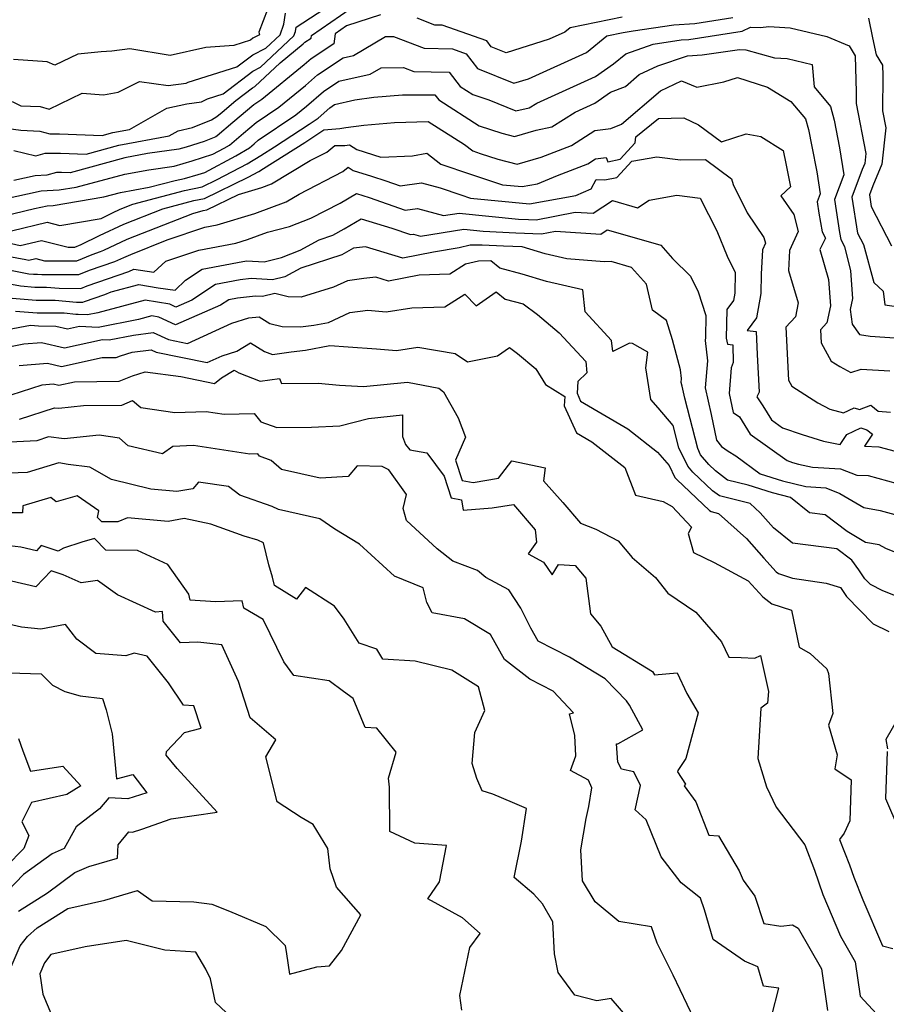
# Model space of a CAD drawing. Extents: x 2089624 to 2097826, y 2854827 to 2863029.
# Drawn here: x 2090756 to 2090949, y 2855910 to 2856130 of the extents above; entities that cross this region are included whole.
import ezdxf

# ---------------------------------------------------------------- set-up
doc = ezdxf.new("R2010")
doc.units = 0

msp = doc.modelspace()

# ---------------------------------------------------------------- linework, layer by layer
at = {"layer": 'Unknown_Line_Type', "color": 0}
for points in [[(2090750.93, 2856105.76, 2672), (2090755.96, 2856105.09, 2672), (2090760.18, 2856104.9, 2672), (2090762.45, 2856104.29, 2672), (2090764.56, 2856104.26, 2672), (2090774.15, 2856103.94, 2672), (2090776.53, 2856104.59, 2672), (2090780.21, 2856105.28, 2672), (2090788.56, 2856110, 2672), (2090793.05, 2856111, 2672), (2090796.36, 2856111.42, 2672), (2090797.65, 2856112.14, 2672), (2090801.21, 2856113.26, 2672), (2090807.78, 2856118.29, 2672), (2090809.52, 2856119.16, 2672), (2090817.01, 2856126.23, 2672), (2090817.33, 2856127.15, 2672), (2090817.47, 2856128.11, 2672), (2090826.87, 2856134.31, 2672)], [(2090753.98, 2856111.49, 2674), (2090755.94, 2856110.56, 2674), (2090760.22, 2856110.37, 2674), (2090762.25, 2856109.83, 2674), (2090769.63, 2856113.35, 2674), (2090774.43, 2856113, 2674), (2090777.7, 2856113.6, 2674), (2090782.47, 2856115.97, 2674), (2090788.88, 2856115.08, 2674), (2090792.93, 2856115.59, 2674), (2090793.36, 2856115.83, 2674), (2090804.26, 2856119.25, 2674), (2090807.81, 2856121.97, 2674), (2090810.74, 2856123.44, 2674), (2090813.91, 2856126.42, 2674), (2090814.74, 2856128.82, 2674), (2090815.09, 2856131.3, 2674)], [(2090811.09, 2856132.06, 2676), (2090809.15, 2856126.99, 2676), (2090809.34, 2856126.4, 2676), (2090807.84, 2856125.65, 2676), (2090807.32, 2856125.24, 2676), (2090803.54, 2856124.06, 2676), (2090797.33, 2856123.58, 2676), (2090789.32, 2856121.79, 2676), (2090780.3, 2856123.27, 2676), (2090776.27, 2856122.77, 2676), (2090773.89, 2856122.59, 2676), (2090768.65, 2856122.12, 2676), (2090763.51, 2856119.6, 2676), (2090761.83, 2856120.4, 2676), (2090754.29, 2856120.87, 2676)], [(2090754.39, 2856100.59, 2670), (2090759.32, 2856099.39, 2670), (2090761.41, 2856099.99, 2670), (2090764.8, 2856099.95, 2670), (2090770.56, 2856099.75, 2670), (2090777.86, 2856101.75, 2670), (2090789.11, 2856103.85, 2670), (2090791.14, 2856104.99, 2670), (2090794.35, 2856105.71, 2670), (2090798.56, 2856107.44, 2670), (2090799.78, 2856108.14, 2670), (2090800.96, 2856109.14, 2670), (2090803.98, 2856111.72, 2670), (2090807.75, 2856114.6, 2670), (2090808.29, 2856114.88, 2670), (2090813.93, 2856120.19, 2670), (2090819.07, 2856124.38, 2670), (2090819.48, 2856124.75, 2670), (2090820.84, 2856125.65, 2670), (2090820.93, 2856126.25, 2670), (2090829.55, 2856132.24, 2670)], [(2090751.97, 2856089.67, 2666), (2090760.45, 2856091.56, 2666), (2090764.5, 2856091.74, 2666), (2090768.29, 2856092.37, 2666), (2090779.17, 2856095.3, 2666), (2090784.57, 2856096.27, 2666), (2090790.25, 2856097.06, 2666), (2090794.23, 2856098.26, 2666), (2090798.84, 2856099.7, 2666), (2090801.44, 2856101.07, 2666), (2090802.57, 2856101.75, 2666), (2090805.72, 2856104.43, 2666), (2090808.53, 2856106.83, 2666), (2090813.63, 2856110.24, 2666), (2090819.58, 2856115.09, 2666), (2090822.26, 2856117.44, 2666), (2090827.98, 2856121.25, 2666), (2090830.31, 2856121.78, 2666), (2090837.52, 2856126.01, 2666), (2090839.3, 2856126.03, 2666), (2090846.16, 2856123.42, 2666), (2090852.44, 2856123.26, 2666), (2090855.49, 2856122.19, 2666), (2090858.05, 2856118.88, 2666), (2090866.19, 2856115.59, 2666), (2090869.43, 2856116.61, 2666), (2090882.4, 2856122.44, 2666), (2090886.95, 2856126.16, 2666), (2090890.67, 2856126.92, 2666), (2090892.9, 2856127.33, 2666), (2090902, 2856128.68, 2666), (2090906.68, 2856128.99, 2666), (2090915.18, 2856130.31, 2666)], [(2090836.33, 2856130.87, 2668), (2090828.78, 2856128.42, 2668), (2090826.23, 2856126.64, 2668), (2090825.9, 2856124.44, 2668), (2090820.87, 2856121.09, 2668), (2090819.32, 2856119.74, 2668), (2090809.81, 2856111.98, 2668), (2090808.01, 2856110.78, 2668), (2090803.34, 2856106.78, 2668), (2090799.87, 2856103.84, 2668), (2090799.52, 2856103.64, 2668), (2090796.94, 2856102.58, 2668), (2090792.88, 2856101.31, 2668), (2090791.27, 2856100.83, 2668), (2090784.29, 2856099.86, 2668), (2090779.18, 2856098.9, 2668), (2090766.97, 2856095.56, 2668), (2090765.05, 2856095.63, 2668), (2090763.92, 2856095.65, 2668), (2090761.74, 2856095.02, 2668), (2090759.1, 2856094.9, 2668), (2090754.33, 2856093.83, 2668)], [(2090890.4, 2856130.35, 2668), (2090878.79, 2856127.97, 2668), (2090877.57, 2856126.98, 2668), (2090874.1, 2856125.42, 2668), (2090864.45, 2856122.39, 2668), (2090861.15, 2856123.72, 2668), (2090860.12, 2856125.06, 2668), (2090850.12, 2856128.56, 2668), (2090848.54, 2856128.6, 2668), (2090844.57, 2856130.12, 2668)], [(2090945.5, 2856130.17, 2666), (2090946.39, 2856125.74, 2666), (2090947.23, 2856121.92, 2666), (2090948.62, 2856119.62, 2666), (2090948.68, 2856117.32, 2666), (2090948.62, 2856109.41, 2666), (2090949.36, 2856105.62, 2666), (2090948.46, 2856097.49, 2666), (2090946.45, 2856092.69, 2666), (2090945.7, 2856090.68, 2666), (2090946.1, 2856088.07, 2666), (2090950.67, 2856079.24, 2666)], [(2090751.89, 2856085.89, 2664), (2090758.96, 2856087.58, 2664), (2090761.81, 2856088.22, 2664), (2090763.17, 2856088.28, 2664), (2090774.53, 2856090.18, 2664), (2090778.25, 2856091.18, 2664), (2090784.62, 2856092.33, 2664), (2090790.42, 2856093.87, 2664), (2090792.57, 2856094.3, 2664), (2090795.58, 2856095.21, 2664), (2090797.05, 2856095.67, 2664), (2090804.01, 2856099.34, 2664), (2090807.04, 2856101.17, 2664), (2090808.1, 2856102.07, 2664), (2090809.04, 2856102.88, 2664), (2090817.45, 2856108.5, 2664), (2090819.84, 2856110.45, 2664), (2090823.65, 2856113.78, 2664), (2090827.04, 2856116.04, 2664), (2090834.08, 2856117.63, 2664), (2090836.5, 2856119.05, 2664), (2090841.53, 2856119.09, 2664), (2090843.79, 2856118.23, 2664), (2090847.68, 2856118.14, 2664), (2090851.69, 2856118.08, 2664), (2090854.19, 2856114.87, 2664), (2090856.99, 2856113.09, 2664), (2090860.56, 2856111.91, 2664), (2090866.63, 2856109.46, 2664), (2090869.6, 2856110.07, 2664), (2090871.31, 2856111.17, 2664), (2090884.44, 2856117.11, 2664), (2090888.45, 2856119.92, 2664), (2090891.25, 2856122.18, 2664), (2090897.32, 2856124.35, 2664), (2090903.59, 2856125.29, 2664), (2090905.32, 2856125.4, 2664), (2090917.22, 2856127.25, 2664), (2090919.08, 2856128.16, 2664), (2090921.37, 2856128.06, 2664), (2090923.24, 2856128.31, 2664), (2090927.98, 2856127.96, 2664), (2090936.21, 2856126.03, 2664), (2090941.21, 2856123.97, 2664), (2090942.55, 2856121.76, 2664), (2090942.75, 2856113.63, 2664), (2090942.73, 2856111.08, 2664), (2090944.92, 2856099.87, 2664), (2090944.67, 2856097.65, 2664), (2090944.12, 2856096.34, 2664), (2090941.81, 2856090.13, 2664), (2090943.04, 2856082.08, 2664), (2090944.37, 2856079.51, 2664), (2090946.73, 2856071.06, 2664), (2090948.78, 2856069.09, 2664), (2090949.15, 2856066.06, 2664), (2090951.79, 2856065.69, 2664)], [(2090753.83, 2856082.6, 2662), (2090761.85, 2856084.52, 2662), (2090764.66, 2856083.81, 2662), (2090773.87, 2856085.38, 2662), (2090776.4, 2856086.62, 2662), (2090778.15, 2856087.42, 2662), (2090780.99, 2856088.55, 2662), (2090792.52, 2856091.62, 2662), (2090796.48, 2856092.41, 2662), (2090799.86, 2856094.06, 2662), (2090806.58, 2856097.6, 2662), (2090809.61, 2856099.44, 2662), (2090812.65, 2856101.37, 2662), (2090820.42, 2856106.47, 2662), (2090822.39, 2856107.81, 2662), (2090825.04, 2856110.12, 2662), (2090826.1, 2856110.83, 2662), (2090830.61, 2856111.85, 2662), (2090834.87, 2856112.45, 2662), (2090841.31, 2856112.99, 2662), (2090844.74, 2856113.04, 2662), (2090848.54, 2856112.98, 2662), (2090849.4, 2856111.88, 2662), (2090858.46, 2856106.1, 2662), (2090863.52, 2856104.42, 2662), (2090866.35, 2856103.69, 2662), (2090871.15, 2856105.11, 2662), (2090874.71, 2856105.84, 2662), (2090879.87, 2856109.16, 2662), (2090884.27, 2856111.16, 2662), (2090887.77, 2856113.6, 2662), (2090891.16, 2856114.88, 2662), (2090894.23, 2856117.52, 2662), (2090898.4, 2856119.52, 2662), (2090905.02, 2856121.76, 2662), (2090908.33, 2856121.95, 2662), (2090916.68, 2856123.11, 2662), (2090918.1, 2856123.07, 2662), (2090924.51, 2856121.3, 2662), (2090927.33, 2856121.1, 2662), (2090932.89, 2856119.79, 2662), (2090933.34, 2856114.81, 2662), (2090936.99, 2856110.41, 2662), (2090937.85, 2856107.35, 2662), (2090939.05, 2856101.14, 2662), (2090939.97, 2856095.09, 2662), (2090937.92, 2856089.59, 2662), (2090939.05, 2856082.2, 2662), (2090939.32, 2856080.64, 2662), (2090940.15, 2856079.09, 2662), (2090941.47, 2856073.65, 2662), (2090941.91, 2856067.45, 2662), (2090941.38, 2856064.98, 2662), (2090941.88, 2856061.75, 2662), (2090943.52, 2856059.41, 2662), (2090945.89, 2856059.03, 2662), (2090952.45, 2856058.61, 2662)], [(2090753.85, 2856079.74, 2660), (2090755.76, 2856079.31, 2660), (2090760.57, 2856080.45, 2660), (2090766.49, 2856078.97, 2660), (2090768.01, 2856078.96, 2660), (2090769.39, 2856079.54, 2660), (2090773.56, 2856081.56, 2660), (2090778.94, 2856084.06, 2660), (2090787.69, 2856087.52, 2660), (2090794.62, 2856089.37, 2660), (2090797, 2856089.84, 2660), (2090806.75, 2856094.61, 2660), (2090809.14, 2856095.87, 2660), (2090810.23, 2856096.53, 2660), (2090819.42, 2856102.35, 2660), (2090821.66, 2856103.82, 2660), (2090823.66, 2856105.18, 2660), (2090827.27, 2856105.48, 2660), (2090828.63, 2856105.67, 2660), (2090832.63, 2856106.24, 2660), (2090839.49, 2856106.82, 2660), (2090847.04, 2856107.01, 2660), (2090855.14, 2856101.9, 2660), (2090856.98, 2856100.49, 2660), (2090858.68, 2856099.92, 2660), (2090862.59, 2856098.63, 2660), (2090866.92, 2856097.51, 2660), (2090872.3, 2856099.1, 2660), (2090879.1, 2856101.69, 2660), (2090884.28, 2856105.02, 2660), (2090887.85, 2856105.49, 2660), (2090890.29, 2856106.41, 2660), (2090898.99, 2856113.91, 2660), (2090903.65, 2856116.15, 2660), (2090907.12, 2856114.7, 2660), (2090913.17, 2856115.88, 2660), (2090916.21, 2856116.9, 2660), (2090922.94, 2856114.69, 2660), (2090928.15, 2856111.53, 2660), (2090931.4, 2856107.62, 2660), (2090932.06, 2856105.24, 2660), (2090932.85, 2856101.43, 2660), (2090933.98, 2856095.78, 2660), (2090934.72, 2856090.89, 2660), (2090934.03, 2856089.05, 2660), (2090934.41, 2856086.56, 2660), (2090935.14, 2856082.36, 2660), (2090935.88, 2856080.98, 2660), (2090934.62, 2856078.4, 2660), (2090936.56, 2856071.71, 2660), (2090936.98, 2856065.86, 2660), (2090936.16, 2856062.04, 2660), (2090934.75, 2856060.49, 2660), (2090934.89, 2856057.54, 2660), (2090937.15, 2856053.48, 2660), (2090939.06, 2856052.26, 2660), (2090941.57, 2856050.95, 2660), (2090943.85, 2856051.66, 2660), (2090950.25, 2856051.26, 2660)], [(2090746.08, 2856078.17, 2658), (2090757.07, 2856076.16, 2658), (2090757.7, 2856076.01, 2658), (2090759.28, 2856076.39, 2658), (2090761.23, 2856075.9, 2658), (2090768.45, 2856075.88, 2658), (2090771.87, 2856077.31, 2658), (2090773.78, 2856077.96, 2658), (2090774.46, 2856078.25, 2658), (2090779.74, 2856080.7, 2658), (2090794.39, 2856086.5, 2658), (2090796.72, 2856087.12, 2658), (2090797.52, 2856087.28, 2658), (2090804.58, 2856090.73, 2658), (2090809.85, 2856092.31, 2658), (2090812.01, 2856093.1, 2658), (2090820.67, 2856098.29, 2658), (2090824.33, 2856100.19, 2658), (2090826.17, 2856101.66, 2658), (2090828.4, 2856101.7, 2658), (2090829.42, 2856101.84, 2658), (2090831.08, 2856100.76, 2658), (2090836.43, 2856099.09, 2658), (2090843.52, 2856099.36, 2658), (2090846.72, 2856099.94, 2658), (2090849.88, 2856097.52, 2658), (2090856.51, 2856095.28, 2658), (2090863.67, 2856092.91, 2658), (2090868.03, 2856092.48, 2658), (2090871.46, 2856093.1, 2658), (2090875.93, 2856094.99, 2658), (2090882.77, 2856097.59, 2658), (2090884.47, 2856098.69, 2658), (2090886.8, 2856099, 2658), (2090887.22, 2856098.05, 2658), (2090889.93, 2856098.59, 2658), (2090893.29, 2856102.24, 2658), (2090893.44, 2856103.6, 2658), (2090898.51, 2856107.7, 2658), (2090904.24, 2856107.87, 2658), (2090907.47, 2856106.33, 2658), (2090912.65, 2856102.48, 2658), (2090918.16, 2856104.27, 2658), (2090921.44, 2856103.69, 2658), (2090926.44, 2856100.53, 2658), (2090927.03, 2856097.63, 2658), (2090928.07, 2856092.46, 2658), (2090925.91, 2856090.45, 2658), (2090928.77, 2856086.24, 2658), (2090929.77, 2856082.44, 2658), (2090927.83, 2856078.23, 2658), (2090927.63, 2856073.71, 2658), (2090929.77, 2856066.52, 2658), (2090929.14, 2856063.38, 2658), (2090927.04, 2856061.08, 2658), (2090927.63, 2856049.18, 2658), (2090928.36, 2856047.87, 2658), (2090934.14, 2856044.17, 2658), (2090936.88, 2856042.74, 2658), (2090939.9, 2856041.91, 2658), (2090942.3, 2856043.02, 2658), (2090943.48, 2856042.64, 2658), (2090946.02, 2856043.61, 2658), (2090947.64, 2856042.27, 2658), (2090950.43, 2856042.02, 2658)], [(2090751.72, 2856074.14, 2656), (2090757.7, 2856073, 2656), (2090758.79, 2856072.91, 2656), (2090759.66, 2856072.91, 2656), (2090760.62, 2856072.82, 2656), (2090768.89, 2856072.8, 2656), (2090771.31, 2856073.81, 2656), (2090776.95, 2856075.75, 2656), (2090778.96, 2856076.6, 2656), (2090780.53, 2856077.33, 2656), (2090788.68, 2856080.56, 2656), (2090797.1, 2856083.43, 2656), (2090799.85, 2856083.95, 2656), (2090808.23, 2856086.47, 2656), (2090815.26, 2856089.05, 2656), (2090818.17, 2856090.79, 2656), (2090827.97, 2856095.89, 2656), (2090829.15, 2856096.83, 2656), (2090830.29, 2856096.09, 2656), (2090834.39, 2856094.81, 2656), (2090837.57, 2856093.81, 2656), (2090840.76, 2856092.69, 2656), (2090845.54, 2856093.32, 2656), (2090849.68, 2856092.21, 2656), (2090854.34, 2856090.64, 2656), (2090856.52, 2856089.92, 2656), (2090869.69, 2856088.61, 2656), (2090880.05, 2856090.48, 2656), (2090883.51, 2856091.95, 2656), (2090884.59, 2856094.09, 2656), (2090886.54, 2856093.97, 2656), (2090889.19, 2856094.5, 2656), (2090892.59, 2856098.18, 2656), (2090898.13, 2856099.13, 2656), (2090903.43, 2856098.5, 2656), (2090909.02, 2856098.54, 2656), (2090914.87, 2856094.21, 2656), (2090915.22, 2856092.95, 2656), (2090918.37, 2856086.64, 2656), (2090922.1, 2856081.14, 2656), (2090922.44, 2856079.83, 2656), (2090921.78, 2856078.38, 2656), (2090921.53, 2856072.91, 2656), (2090921.42, 2856068.59, 2656), (2090920.46, 2856063.12, 2656), (2090918.35, 2856060.32, 2656), (2090920.41, 2856060.09, 2656), (2090920.57, 2856054.94, 2656), (2090921.07, 2856046.52, 2656), (2090920.56, 2856045.46, 2656), (2090921.84, 2856043.5, 2656), (2090923.78, 2856040.37, 2656), (2090926.29, 2856038.56, 2656), (2090930.67, 2856037.05, 2656), (2090935.42, 2856035.56, 2656), (2090939.14, 2856034.83, 2656), (2090940.62, 2856037.09, 2656), (2090943.78, 2856038.56, 2656), (2090945.13, 2856038.13, 2656), (2090946.42, 2856037.16, 2656), (2090944.63, 2856034.43, 2656), (2090947.84, 2856034.33, 2656), (2090951.48, 2856033.33, 2656)], [(2090748.11, 2856071.73, 2654), (2090755.83, 2856070.27, 2654), (2090759.06, 2856069.99, 2654), (2090761.65, 2856069.99, 2654), (2090764.49, 2856069.74, 2654), (2090769.33, 2856069.72, 2654), (2090770.74, 2856070.31, 2654), (2090780.12, 2856073.53, 2654), (2090781.21, 2856074, 2654), (2090785.7, 2856073.36, 2654), (2090788.38, 2856075.78, 2654), (2090795.74, 2856078.29, 2654), (2090804.05, 2856079.86, 2654), (2090806.6, 2856080.63, 2654), (2090811.07, 2856082.27, 2654), (2090816.01, 2856083.58, 2654), (2090820.82, 2856085.4, 2654), (2090827.33, 2856088.8, 2654), (2090831.02, 2856090.92, 2654), (2090833.84, 2856090.04, 2654), (2090841.9, 2856087.22, 2654), (2090844.66, 2856087.58, 2654), (2090850.48, 2856086.02, 2654), (2090853.96, 2856086.57, 2654), (2090867.25, 2856085.23, 2654), (2090869.45, 2856085.13, 2654), (2090871.15, 2856085.05, 2654), (2090879.87, 2856086.76, 2654), (2090883.96, 2856086.51, 2654), (2090888.27, 2856089.38, 2654), (2090893.81, 2856087.76, 2654), (2090896.45, 2856089.48, 2654), (2090902.67, 2856090.54, 2654), (2090907.88, 2856089.93, 2654), (2090911.57, 2856082.59, 2654), (2090913.92, 2856076.95, 2654), (2090915.69, 2856073.28, 2654), (2090915.58, 2856068.62, 2654), (2090915.29, 2856066.99, 2654), (2090913.81, 2856065.04, 2654), (2090913.66, 2856058.61, 2654), (2090913.99, 2856057.27, 2654), (2090915.13, 2856057.14, 2654), (2090915.25, 2856053.13, 2654), (2090914.81, 2856051.95, 2654), (2090914.32, 2856046.25, 2654), (2090915.26, 2856041.96, 2654), (2090916.65, 2856041.03, 2654), (2090919.05, 2856037.15, 2654), (2090927.28, 2856031.24, 2654), (2090928.52, 2856030.81, 2654), (2090929.87, 2856030.39, 2654), (2090933.01, 2856029.77, 2654), (2090939.21, 2856029.38, 2654), (2090942.87, 2856027.94, 2654), (2090945.43, 2856027.86, 2654), (2090956.21, 2856024.9, 2654)], [(2090753.96, 2856067.53, 2652), (2090759.33, 2856067.07, 2652), (2090763.64, 2856067.07, 2652), (2090768.36, 2856066.65, 2652), (2090769.77, 2856066.64, 2652), (2090770.18, 2856066.81, 2652), (2090774.75, 2856068.38, 2652), (2090776.12, 2856068.93, 2652), (2090782.31, 2856070.57, 2652), (2090786.62, 2856069.87, 2652), (2090790.48, 2856069.34, 2652), (2090792.72, 2856071.53, 2652), (2090796.5, 2856074, 2652), (2090805.56, 2856075.76, 2652), (2090806.44, 2856075.86, 2652), (2090810.36, 2856075.64, 2652), (2090814.22, 2856076.66, 2652), (2090818.39, 2856078.25, 2652), (2090822.62, 2856080.59, 2652), (2090825.73, 2856081.6, 2652), (2090828.27, 2856083.06, 2652), (2090832.04, 2856085.24, 2652), (2090838.92, 2856083.18, 2652), (2090843.04, 2856081.74, 2652), (2090843.77, 2856081.84, 2652), (2090845.31, 2856081.43, 2652), (2090855.01, 2856082.93, 2652), (2090859.29, 2856082.51, 2652), (2090866.66, 2856082.15, 2652), (2090872.34, 2856081.9, 2652), (2090875.47, 2856082.52, 2652), (2090885.63, 2856081.88, 2652), (2090887.08, 2856082.85, 2652), (2090895.22, 2856080.48, 2652), (2090899.03, 2856079.38, 2652), (2090901.68, 2856076.42, 2652), (2090905.67, 2856072.47, 2652), (2090907.43, 2856068.99, 2652), (2090909.12, 2856063.65, 2652), (2090909.04, 2856058.73, 2652), (2090908.95, 2856058.09, 2652), (2090909.49, 2856053.49, 2652), (2090908.98, 2856047.47, 2652), (2090910.28, 2856041.52, 2652), (2090911.51, 2856035.77, 2652), (2090912.66, 2856034.35, 2652), (2090914.1, 2856033.31, 2652), (2090915.81, 2856032.25, 2652), (2090921.29, 2856028.25, 2652), (2090926.29, 2856026.71, 2652), (2090931.5, 2856025.4, 2652), (2090935.93, 2856025.13, 2652), (2090939.1, 2856023.88, 2652), (2090944.45, 2856020.71, 2652), (2090948.12, 2856020.07, 2652), (2090956.05, 2856017.88, 2652)], [(2090957.02, 2856008.4, 2650), (2090949.4, 2856011.59, 2650), (2090947.91, 2856012.37, 2650), (2090944.86, 2856012.9, 2650), (2090940.74, 2856015.34, 2650), (2090935.82, 2856019.07, 2650), (2090932.33, 2856019.51, 2650), (2090928.07, 2856022.99, 2650), (2090924, 2856024.01, 2650), (2090918.57, 2856025.69, 2650), (2090914, 2856026.84, 2650), (2090911.28, 2856028.9, 2650), (2090909.77, 2856030.32, 2650), (2090907.96, 2856032.51, 2650), (2090907.3, 2856033.89, 2650), (2090904.39, 2856045.18, 2650), (2090903.82, 2856047.86, 2650), (2090903.63, 2856048.7, 2650), (2090903.7, 2856049.55, 2650), (2090903.48, 2856051.48, 2650), (2090901.67, 2856058.2, 2650), (2090900.29, 2856062.51, 2650), (2090897.17, 2856064.87, 2650), (2090895.84, 2856070.67, 2650), (2090892.47, 2856074.42, 2650), (2090887.94, 2856075.74, 2650), (2090886.35, 2856075.68, 2650), (2090878.07, 2856076.3, 2650), (2090873.16, 2856077.42, 2650), (2090868.06, 2856079, 2650), (2090863.87, 2856079.18, 2650), (2090859.1, 2856079.41, 2650), (2090856.45, 2856079.36, 2650), (2090853.99, 2856078.76, 2650), (2090848.21, 2856077.83, 2650), (2090841.38, 2856076.48, 2650), (2090833.04, 2856079.03, 2650), (2090830.33, 2856078.72, 2650), (2090827.74, 2856077.24, 2650), (2090818.53, 2856074.27, 2650), (2090814.99, 2856072.3, 2650), (2090812.18, 2856071.67, 2650), (2090807.42, 2856071.94, 2650), (2090804.98, 2856071.65, 2650), (2090799.48, 2856070.58, 2650), (2090794.17, 2856067.12, 2650), (2090790.59, 2856065.56, 2650), (2090789.24, 2856066.18, 2650), (2090783.76, 2856067.07, 2650), (2090773.15, 2856064.24, 2650), (2090770.85, 2856063.79, 2650), (2090768.73, 2856063.9, 2650), (2090768.25, 2856063.91, 2650), (2090765.63, 2856064.15, 2650), (2090759.6, 2856064.16, 2650), (2090754.76, 2856064.57, 2650)], [(2090956.62, 2855998.93, 2648), (2090948.72, 2856002.11, 2648), (2090945.93, 2856003.48, 2648), (2090944.65, 2856004.79, 2648), (2090943.34, 2856006.8, 2648), (2090941.75, 2856008.96, 2648), (2090938.42, 2856011.49, 2648), (2090928.47, 2856012.72, 2648), (2090924.26, 2856016.16, 2648), (2090921.27, 2856019.55, 2648), (2090919.01, 2856021.6, 2648), (2090912.17, 2856023.32, 2648), (2090910.62, 2856024.49, 2648), (2090906.2, 2856028.64, 2648), (2090905.09, 2856029.98, 2648), (2090903.12, 2856034.1, 2648), (2090901.83, 2856039.07, 2648), (2090898.45, 2856043.03, 2648), (2090896.86, 2856044.91, 2648), (2090895.73, 2856051.93, 2648), (2090896.15, 2856055.49, 2648), (2090892.72, 2856057.43, 2648), (2090892.03, 2856057.49, 2648), (2090888.33, 2856055.59, 2648), (2090888.05, 2856058.05, 2648), (2090882.17, 2856064.45, 2648), (2090881.59, 2856069.4, 2648), (2090873.5, 2856071.25, 2648), (2090868.05, 2856072.93, 2648), (2090863.07, 2856074.23, 2648), (2090861.03, 2856075.88, 2648), (2090858.25, 2856075.83, 2648), (2090855.34, 2856075.12, 2648), (2090851.9, 2856072.92, 2648), (2090845.03, 2856072.71, 2648), (2090838.16, 2856071.35, 2648), (2090835.34, 2856072.21, 2648), (2090832.66, 2856071.9, 2648), (2090828.99, 2856071.43, 2648), (2090825.84, 2856070, 2648), (2090818.62, 2856067.79, 2648), (2090815.7, 2856067.8, 2648), (2090812.74, 2856068.55, 2648), (2090809.97, 2856067.92, 2648), (2090808.4, 2856068.01, 2648), (2090804.4, 2856067.55, 2648), (2090802.46, 2856067.17, 2648), (2090800.58, 2856065.95, 2648), (2090790.55, 2856061.59, 2648), (2090786.77, 2856063.31, 2648), (2090785.22, 2856063.56, 2648), (2090782.21, 2856062.76, 2648), (2090773.25, 2856061.01, 2648), (2090769.06, 2856061.23, 2648), (2090766.39, 2856060.64, 2648), (2090763.74, 2856061.23, 2648), (2090759.87, 2856061.24, 2648), (2090758.11, 2856061.39, 2648), (2090752.93, 2856060.42, 2648)], [(2090752.86, 2856056.6, 2646), (2090756.57, 2856057.29, 2646), (2090760.58, 2856057.6, 2646), (2090765.73, 2856056.45, 2646), (2090774.18, 2856058.3, 2646), (2090775.66, 2856058.23, 2646), (2090781.15, 2856059.3, 2646), (2090785.52, 2856059.85, 2646), (2090788.92, 2856058.3, 2646), (2090793.17, 2856057.43, 2646), (2090803.09, 2856061.98, 2646), (2090806.93, 2856063.12, 2646), (2090809.22, 2856063.35, 2646), (2090811.6, 2856061.87, 2646), (2090814.36, 2856061.18, 2646), (2090818.51, 2856061.16, 2646), (2090821.48, 2856061.47, 2646), (2090824.7, 2856062.1, 2646), (2090829.54, 2856064.3, 2646), (2090833.55, 2856064.82, 2646), (2090837.63, 2856064.5, 2646), (2090843.35, 2856065.38, 2646), (2090850.79, 2856065.61, 2646), (2090855.21, 2856068.42, 2646), (2090857.76, 2856065.82, 2646), (2090862.25, 2856068.94, 2646), (2090864.22, 2856067.34, 2646), (2090868.25, 2856066.29, 2646), (2090871.47, 2856063.85, 2646), (2090876.32, 2856059.82, 2646), (2090882.25, 2856053.36, 2646), (2090882.54, 2856050.87, 2646), (2090880.48, 2856048.91, 2646), (2090880.32, 2856046.28, 2646), (2090881.11, 2856044.54, 2646), (2090891.65, 2856038.34, 2646), (2090898.33, 2856033.14, 2646), (2090900.95, 2856030.11, 2646), (2090902.22, 2856027.46, 2646), (2090902.63, 2856026.96, 2646), (2090909.97, 2856020.09, 2646), (2090910.34, 2856019.81, 2646), (2090911.98, 2856019.39, 2646), (2090918.19, 2856013.77, 2646), (2090922.08, 2856009.37, 2646), (2090924.87, 2856006.32, 2646), (2090925.34, 2856005.95, 2646), (2090928.5, 2856004.96, 2646), (2090936, 2856003.83, 2646), (2090939.27, 2856002.84, 2646), (2090940.58, 2856000.83, 2646), (2090946.52, 2855994.74, 2646), (2090950.04, 2855993.01, 2646)], [(2090755.58, 2856052.5, 2644), (2090761.86, 2856052.97, 2644), (2090765.06, 2856052.26, 2644), (2090774.15, 2856054.25, 2644), (2090777.26, 2856054.28, 2644), (2090778.19, 2856054.67, 2644), (2090780.81, 2856055.46, 2644), (2090785.07, 2856056, 2644), (2090786.18, 2856055.5, 2644), (2090797.63, 2856053.15, 2644), (2090800.92, 2856054.66, 2644), (2090804.25, 2856055.65, 2644), (2090807.31, 2856057.55, 2644), (2090810.41, 2856055.62, 2644), (2090812.2, 2856054.93, 2644), (2090816.39, 2856055.56, 2644), (2090819.59, 2856055.89, 2644), (2090825, 2856056.96, 2644), (2090829.12, 2856056.63, 2644), (2090835.5, 2856056.21, 2644), (2090839.92, 2856055.86, 2644), (2090844.74, 2856056.6, 2644), (2090853.08, 2856055.14, 2644), (2090855.83, 2856053.31, 2644), (2090862.52, 2856054.68, 2644), (2090865.2, 2856056.53, 2644), (2090866.97, 2856055.19, 2644), (2090871.14, 2856051.73, 2644), (2090873.26, 2856048.26, 2644), (2090877.58, 2856045.57, 2644), (2090877.45, 2856043.46, 2644), (2090880.18, 2856037.42, 2644), (2090883.6, 2856035.41, 2644), (2090891.01, 2856029.64, 2644), (2090893.37, 2856023.51, 2644), (2090899.55, 2856022.1, 2644), (2090901.62, 2856020.92, 2644), (2090905.92, 2856016.31, 2644), (2090905.14, 2856014.94, 2644), (2090906.33, 2856010.7, 2644), (2090911, 2856008.41, 2644), (2090918.6, 2856004.37, 2644), (2090921.88, 2856000.79, 2644), (2090923.9, 2855999.19, 2644), (2090928.28, 2855997.81, 2644), (2090930.03, 2855989.51, 2644), (2090932.43, 2855988.06, 2644), (2090936.2, 2855984.66, 2644), (2090936.56, 2855983.59, 2644), (2090937.54, 2855974.67, 2644), (2090936.52, 2855972.07, 2644), (2090938.51, 2855965.4, 2644), (2090938, 2855962.27, 2644), (2090941.59, 2855959.82, 2644), (2090941.35, 2855950.64, 2644), (2090940.06, 2855947.94, 2644), (2090939, 2855946.53, 2644), (2090941.24, 2855940.84, 2644), (2090942.19, 2855938.1, 2644), (2090944.25, 2855933.02, 2644), (2090948.61, 2855922.71, 2644), (2090950.91, 2855922.15, 2644)], [(2090753.76, 2856045.92, 2642), (2090760.68, 2856048.17, 2642), (2090763.14, 2856048.35, 2642), (2090764.4, 2856048.07, 2642), (2090767.96, 2856048.85, 2642), (2090777.89, 2856048.95, 2642), (2090780.88, 2856050.19, 2642), (2090783.75, 2856051.06, 2642), (2090791.7, 2856050.03, 2642), (2090799.27, 2856048.49, 2642), (2090800.78, 2856049.7, 2642), (2090803.61, 2856051.46, 2642), (2090804.66, 2856050.81, 2642), (2090809.46, 2856048.96, 2642), (2090813.8, 2856049.6, 2642), (2090814.21, 2856048.43, 2642), (2090822.41, 2856048.5, 2642), (2090827.19, 2856048.11, 2642), (2090832.59, 2856047.76, 2642), (2090842.38, 2856048.77, 2642), (2090849.38, 2856047.38, 2642), (2090850.46, 2856046.57, 2642), (2090853.76, 2856040.76, 2642), (2090855.4, 2856036.43, 2642), (2090853.16, 2856031.33, 2642), (2090854.63, 2856026.77, 2642), (2090857.1, 2856026.31, 2642), (2090862.72, 2856027.27, 2642), (2090865.72, 2856031.14, 2642), (2090873.2, 2856029.58, 2642), (2090872.85, 2856026.73, 2642), (2090877.13, 2856021.82, 2642), (2090881.07, 2856017.23, 2642), (2090884.52, 2856015.85, 2642), (2090889.54, 2856013.26, 2642), (2090892.63, 2856009.57, 2642), (2090897.83, 2856005.08, 2642), (2090900.6, 2856001.55, 2642), (2090906.89, 2855997.35, 2642), (2090912.66, 2855990.7, 2642), (2090914.3, 2855987.24, 2642), (2090917.02, 2855987.17, 2642), (2090920.06, 2855987.05, 2642), (2090921.38, 2855987.67, 2642), (2090923.15, 2855979.58, 2642), (2090922.88, 2855976.95, 2642), (2090921.44, 2855975.89, 2642), (2090920.78, 2855964.63, 2642), (2090922.68, 2855958.29, 2642), (2090924.87, 2855953.69, 2642), (2090931.25, 2855945.34, 2642), (2090933.4, 2855939.65, 2642), (2090935.32, 2855934.2, 2642), (2090939.25, 2855924.86, 2642), (2090942.53, 2855919.15, 2642), (2090943.61, 2855911.44, 2642), (2090947.3, 2855907.5, 2642)], [(2090755.67, 2856040.51, 2640), (2090763.48, 2856043.05, 2640), (2090764.4, 2856042.94, 2640), (2090769.94, 2856043.54, 2640), (2090778.52, 2856043.62, 2640), (2090780.91, 2856044.62, 2640), (2090782.75, 2856043.09, 2640), (2090790.36, 2856041.96, 2640), (2090797.35, 2856042.23, 2640), (2090801.39, 2856041.62, 2640), (2090808.1, 2856041.77, 2640), (2090809.6, 2856039.89, 2640), (2090813.18, 2856038.61, 2640), (2090820.94, 2856038.68, 2640), (2090827.28, 2856038.98, 2640), (2090833.67, 2856040.61, 2640), (2090841.31, 2856041.44, 2640), (2090841.28, 2856036.63, 2640), (2090841.92, 2856034.84, 2640), (2090842.91, 2856033.61, 2640), (2090846.7, 2856032.93, 2640), (2090850.64, 2856027.7, 2640), (2090852.19, 2856022.9, 2640), (2090854.47, 2856022.48, 2640), (2090854.87, 2856020.17, 2640), (2090861.32, 2856020.68, 2640), (2090866.11, 2856021.42, 2640), (2090870.97, 2856015.74, 2640), (2090871.23, 2856012.97, 2640), (2090869.39, 2856010.36, 2640), (2090872.85, 2856008.49, 2640), (2090874.74, 2856005.67, 2640), (2090876.14, 2856008, 2640), (2090879.9, 2856007.79, 2640), (2090882.28, 2856004.94, 2640), (2090883.35, 2855996.99, 2640), (2090885.64, 2855994.18, 2640), (2090888.15, 2855989.54, 2640), (2090897.21, 2855984.05, 2640), (2090897.66, 2855983.31, 2640), (2090902.72, 2855983.78, 2640), (2090904.91, 2855979.14, 2640), (2090907.39, 2855974.8, 2640), (2090904.64, 2855964.6, 2640), (2090902.86, 2855961.95, 2640), (2090902.76, 2855961.64, 2640), (2090904.58, 2855958.89, 2640), (2090904.3, 2855958.52, 2640), (2090906.88, 2855954.92, 2640), (2090909.78, 2855947.5, 2640), (2090911.96, 2855947.33, 2640), (2090916.61, 2855939.48, 2640), (2090917.44, 2855937.38, 2640), (2090920.07, 2855933.83, 2640), (2090922.12, 2855927.72, 2640), (2090925.92, 2855927.1, 2640), (2090928.47, 2855927.44, 2640), (2090929.79, 2855926.68, 2640), (2090935.01, 2855917.61, 2640), (2090936.32, 2855908.24, 2640)], [(2090923.85, 2855907.16, 2638), (2090925.44, 2855913.29, 2638), (2090922.05, 2855913.7, 2638), (2090920.77, 2855917.99, 2638), (2090917.8, 2855919.3, 2638), (2090910.73, 2855924.12, 2638), (2090908.8, 2855930.77, 2638), (2090907.96, 2855933.39, 2638), (2090903.64, 2855936.77, 2638), (2090899.16, 2855942.64, 2638), (2090895.76, 2855950.9, 2638), (2090893.33, 2855953.15, 2638), (2090894.5, 2855958.59, 2638), (2090893.03, 2855961.6, 2638), (2090890.28, 2855962.24, 2638), (2090889.41, 2855963.81, 2638), (2090889.11, 2855967.87, 2638), (2090889.42, 2855967.9, 2638), (2090895.04, 2855971.04, 2638), (2090892.08, 2855976.5, 2638), (2090891.36, 2855977.47, 2638), (2090886.6, 2855982.43, 2638), (2090878.61, 2855987.24, 2638), (2090871.62, 2855990.87, 2638), (2090869.97, 2855993.78, 2638), (2090867.73, 2855998.24, 2638), (2090865.03, 2856002.29, 2638), (2090859.9, 2856005.06, 2638), (2090858.08, 2856006.64, 2638), (2090852.56, 2856008.76, 2638), (2090849.06, 2856011.46, 2638), (2090842.2, 2856017.8, 2638), (2090841.4, 2856020.54, 2638), (2090842.2, 2856023.65, 2638), (2090838.24, 2856029.15, 2638), (2090836.74, 2856029.92, 2638), (2090831.15, 2856030.06, 2638), (2090829.14, 2856027.66, 2638), (2090822.9, 2856027.3, 2638), (2090814.26, 2856029.21, 2638), (2090811.93, 2856031.27, 2638), (2090809.3, 2856032.21, 2638), (2090808.91, 2856032.7, 2638), (2090807.17, 2856032.66, 2638), (2090794.51, 2856034.56, 2638), (2090789.91, 2856034.38, 2638), (2090787.61, 2856032.72, 2638), (2090779.96, 2856034.54, 2638), (2090778.02, 2856036.2, 2638), (2090773.42, 2856036.94, 2638), (2090765.63, 2856036.1, 2638), (2090762.09, 2856036.51, 2638), (2090759.51, 2856035.67, 2638), (2090753.55, 2856035.33, 2638)], [(2090906.48, 2855906.31, 2636), (2090901.82, 2855916.14, 2636), (2090898.22, 2855923.34, 2636), (2090897, 2855926.98, 2636), (2090889.65, 2855928.17, 2636), (2090884.39, 2855932.57, 2636), (2090881.51, 2855937.26, 2636), (2090881.2, 2855944.22, 2636), (2090882.38, 2855951.19, 2636), (2090882.93, 2855953.85, 2636), (2090883.65, 2855958.07, 2636), (2090882.89, 2855959.73, 2636), (2090878.84, 2855961.94, 2636), (2090880.07, 2855965.21, 2636), (2090879.81, 2855969.75, 2636), (2090878.65, 2855974.58, 2636), (2090879.52, 2855974.79, 2636), (2090874.98, 2855979.64, 2636), (2090869.79, 2855982.33, 2636), (2090864.08, 2855986.72, 2636), (2090860.94, 2855992.31, 2636), (2090855.15, 2855995.84, 2636), (2090847.91, 2855997.19, 2636), (2090846.71, 2855999.52, 2636), (2090845.91, 2856002.8, 2636), (2090839.46, 2856005.38, 2636), (2090831.68, 2856012.56, 2636), (2090826.19, 2856015.88, 2636), (2090822.81, 2856018.23, 2636), (2090813.59, 2856020.32, 2636), (2090812.12, 2856020.95, 2636), (2090804.91, 2856023.5, 2636), (2090802.4, 2856025.42, 2636), (2090795.67, 2856026.43, 2636), (2090794.38, 2856024.93, 2636), (2090790.83, 2856024.29, 2636), (2090785.01, 2856024.84, 2636), (2090776.18, 2856026.96, 2636), (2090771.34, 2856029.73, 2636), (2090766.48, 2856030.38, 2636), (2090764.42, 2856030.75, 2636), (2090757.33, 2856028.59, 2636), (2090753.31, 2856028.43, 2636)], [(2090893.56, 2855904.44, 2634), (2090887.93, 2855910.95, 2634), (2090884.77, 2855910.45, 2634), (2090879.8, 2855911.69, 2634), (2090876.11, 2855916.76, 2634), (2090875.29, 2855920.93, 2634), (2090874.9, 2855928.12, 2634), (2090872.62, 2855932.1, 2634), (2090870.64, 2855934.27, 2634), (2090866.29, 2855938.01, 2634), (2090867.88, 2855946.11, 2634), (2090869.04, 2855953.4, 2634), (2090865.91, 2855954.78, 2634), (2090861.46, 2855956.61, 2634), (2090859.12, 2855957.39, 2634), (2090857.93, 2855960.16, 2634), (2090856.89, 2855963.46, 2634), (2090857.46, 2855970.43, 2634), (2090859.68, 2855975.34, 2634), (2090858.27, 2855980.63, 2634), (2090852.31, 2855984.34, 2634), (2090844.13, 2855986.35, 2634), (2090836.86, 2855986.82, 2634), (2090835.58, 2855989.05, 2634), (2090831.6, 2855990.41, 2634), (2090828.27, 2855995.75, 2634), (2090826.06, 2855998.68, 2634), (2090819.57, 2856002.82, 2634), (2090817.6, 2856000.24, 2634), (2090812.67, 2856003.27, 2634), (2090812.19, 2856005.12, 2634), (2090811.37, 2856007.94, 2634), (2090810.21, 2856012.85, 2634), (2090808.9, 2856013.44, 2634), (2090805.84, 2856014.34, 2634), (2090798.41, 2856016.99, 2634), (2090792.45, 2856018.24, 2634), (2090788.86, 2856017.6, 2634), (2090779.75, 2856018.45, 2634), (2090777.64, 2856017.51, 2634), (2090774.05, 2856017.54, 2634), (2090773.11, 2856018.5, 2634), (2090773.39, 2856019.96, 2634), (2090768.5, 2856023.36, 2634), (2090763.86, 2856021.99, 2634), (2090762.64, 2856022.98, 2634), (2090756.41, 2856021.12, 2634), (2090756.29, 2856019.54, 2634), (2090747.32, 2856019.55, 2634)], [(2090854.57, 2855908.36, 2632), (2090854.11, 2855911.65, 2632), (2090856.37, 2855922.32, 2632), (2090858.62, 2855925.49, 2632), (2090854.74, 2855928.96, 2632), (2090846.98, 2855933.2, 2632), (2090849.55, 2855937.02, 2632), (2090851.13, 2855945.13, 2632), (2090844.07, 2855945.65, 2632), (2090838.42, 2855948.27, 2632), (2090838.35, 2855958.17, 2632), (2090838.14, 2855960.22, 2632), (2090839.84, 2855966.05, 2632), (2090835.57, 2855971.4, 2632), (2090832.92, 2855971.54, 2632), (2090830.25, 2855978.01, 2632), (2090828.09, 2855979.59, 2632), (2090824.89, 2855981.97, 2632), (2090816.99, 2855983.2, 2632), (2090814.75, 2855986.23, 2632), (2090810.11, 2855995.67, 2632), (2090805.83, 2855998.25, 2632), (2090805.44, 2855999.88, 2632), (2090799.45, 2855999.66, 2632), (2090793.8, 2855999.99, 2632), (2090793.53, 2856001.37, 2632), (2090788.8, 2856008, 2632), (2090782.03, 2856011.12, 2632), (2090774.95, 2856011.17, 2632), (2090772.4, 2856013.78, 2632), (2090769.61, 2856013, 2632), (2090765.49, 2856011.64, 2632), (2090764.3, 2856010.98, 2632), (2090760.5, 2856012.2, 2632), (2090759.42, 2856011.05, 2632), (2090755.91, 2856011.86, 2632), (2090750.77, 2856012.48, 2632)], [(2090752.06, 2855913.97, 2630), (2090755.79, 2855922.71, 2630), (2090757.39, 2855924.78, 2630), (2090759.59, 2855926.75, 2630), (2090766.41, 2855931.1, 2630), (2090774.69, 2855932.95, 2630), (2090782.02, 2855935.07, 2630), (2090785.33, 2855932.77, 2630), (2090794.59, 2855932.54, 2630), (2090798.64, 2855932.06, 2630), (2090802.59, 2855930.5, 2630), (2090810.72, 2855927.07, 2630), (2090815.02, 2855922.82, 2630), (2090815.34, 2855920.94, 2630), (2090816.05, 2855916.37, 2630), (2090822.15, 2855918.06, 2630), (2090824.97, 2855918.26, 2630), (2090827.61, 2855921.64, 2630), (2090832, 2855929.64, 2630), (2090826.53, 2855935.81, 2630), (2090825.13, 2855939.97, 2630), (2090824.6, 2855944.47, 2630), (2090821.28, 2855949.84, 2630), (2090818.64, 2855951.45, 2630), (2090813.23, 2855954.89, 2630), (2090810.73, 2855965.01, 2630), (2090812.98, 2855968.76, 2630), (2090807.22, 2855973.72, 2630), (2090804.58, 2855981.83, 2630), (2090800.91, 2855990.06, 2630), (2090795.5, 2855990.59, 2630), (2090791.67, 2855990.5, 2630), (2090787.79, 2855995.3, 2630), (2090787.61, 2855997.51, 2630), (2090786.08, 2855997.34, 2630), (2090777.58, 2856001.22, 2630), (2090773.11, 2856004.43, 2630), (2090769.4, 2856003.87, 2630), (2090765.42, 2856005.7, 2630), (2090762.69, 2856006.58, 2630), (2090759.31, 2856002.98, 2630), (2090748.34, 2856005.49, 2630)], [(2090755.4, 2855930.48, 2628), (2090761.87, 2855934.6, 2628), (2090768, 2855939.08, 2628), (2090771.11, 2855940.43, 2628), (2090777.53, 2855942.32, 2628), (2090777.68, 2855945.3, 2628), (2090780.1, 2855948.2, 2628), (2090780.91, 2855948.17, 2628), (2090783.02, 2855948.83, 2628), (2090789.52, 2855951.09, 2628), (2090799.81, 2855952.6, 2628), (2090790.89, 2855962.37, 2628), (2090788.47, 2855965.36, 2628), (2090788.51, 2855966.17, 2628), (2090792.53, 2855970.4, 2628), (2090796.24, 2855971.41, 2628), (2090794.61, 2855976.38, 2628), (2090792.31, 2855976.5, 2628), (2090788.98, 2855981.55, 2628), (2090784.16, 2855987.5, 2628), (2090781.24, 2855988.18, 2628), (2090779.38, 2855987.58, 2628), (2090772.68, 2855988.07, 2628), (2090768.44, 2855991.28, 2628), (2090765.94, 2855994.58, 2628), (2090760.43, 2855993.52, 2628), (2090756.09, 2855994, 2628), (2090748.62, 2855995.7, 2628)], [(2090753.33, 2855983.73, 2626), (2090760.5, 2855983.55, 2626), (2090763.01, 2855981.04, 2626), (2090765.79, 2855979.61, 2626), (2090769.17, 2855978.62, 2626), (2090774.21, 2855978.01, 2626), (2090775, 2855975.48, 2626), (2090776.33, 2855970.13, 2626), (2090777.36, 2855960.05, 2626), (2090781, 2855961, 2626), (2090784.1, 2855956.93, 2626), (2090779.87, 2855955.6, 2626), (2090775.61, 2855955.79, 2626), (2090773.54, 2855953.32, 2626), (2090768.3, 2855949.32, 2626), (2090765.64, 2855944.48, 2626), (2090762.96, 2855943.31, 2626), (2090756.56, 2855938.64, 2626), (2090753.05, 2855935.03, 2626)], [(2090953, 2855975.21, 2646), (2090949.39, 2855968.86, 2646), (2090949.73, 2855966.76, 2646)], [(2090755.43, 2855969.07, 2624), (2090756.39, 2855966.35, 2624), (2090758.1, 2855961.75, 2624), (2090765.32, 2855962.87, 2624), (2090769.38, 2855958.51, 2624), (2090766.25, 2855956.58, 2624), (2090758.34, 2855954.75, 2624), (2090756.19, 2855950.43, 2624), (2090757.69, 2855947.37, 2624), (2090756.6, 2855944.49, 2624), (2090752.68, 2855940.46, 2624)], [(2090949.64, 2855966.17, 2646), (2090949.3, 2855955.67, 2646), (2090952.3, 2855948.71, 2646)], [(2090770.82, 2855899.82, 2632), (2090774.72, 2855895.33, 2632), (2090775.24, 2855893.68, 2632), (2090779.08, 2855893.17, 2632), (2090785.58, 2855895.33, 2632), (2090794.4, 2855897.48, 2632), (2090798.13, 2855898.96, 2632), (2090798.79, 2855899.98, 2632), (2090803.04, 2855906.68, 2632), (2090799.46, 2855910.05, 2632), (2090798.38, 2855915.35, 2632), (2090797.31, 2855917.51, 2632), (2090795.1, 2855921.34, 2632), (2090788.11, 2855921.76, 2632), (2090779.47, 2855923.92, 2632), (2090770.34, 2855922.5, 2632), (2090762.67, 2855920.78, 2632), (2090761.26, 2855918.95, 2632), (2090760.19, 2855916.45, 2632), (2090760.87, 2855911.94, 2632), (2090762.77, 2855907.31, 2632), (2090766.67, 2855902.62, 2632), (2090770.82, 2855899.82, 2632)]]:
    msp.add_polyline3d(points, dxfattribs=at)

doc.saveas('drawing.dxf')
